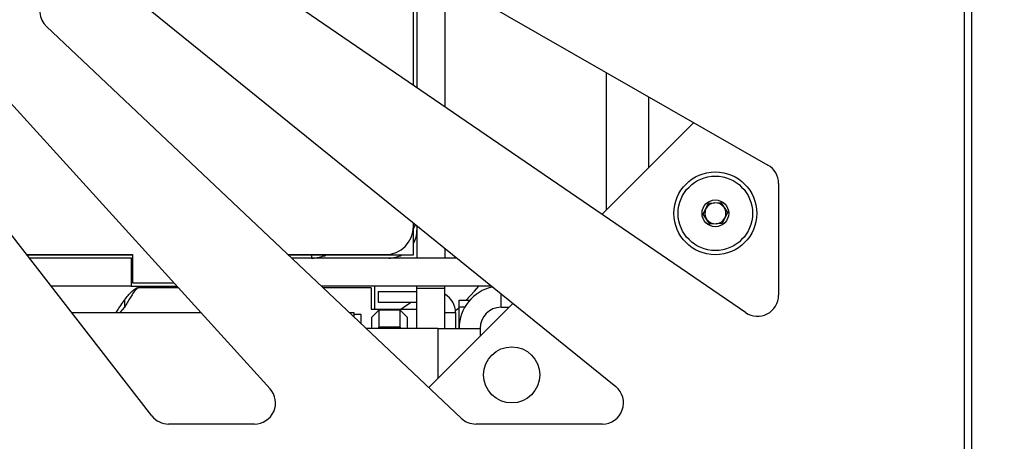
# Model space of a CAD drawing. Units: millimetres. Extents: x -1403 to 809, y -81 to 2674.
# Drawn here: x 393 to 534, y 7 to 67 of the extents above; entities that cross this region are included whole.
import ezdxf

# ---------------------------------------------------------------- set-up
doc = ezdxf.new("R2010")
doc.units = ezdxf.units.MM
doc.header["$PDSIZE"] = -1
doc.dimstyles.new('Jirka', dxfattribs={"dimscale": 10, "dimtxt": 3.5, "dimasz": 5, "dimexe": 1, "dimexo": 0, "dimgap": 1, "dimtad": 1, "dimdec": 3, "dimdsep": 46, "dimtxsty": 'Standard', "dimcen": 0.09, "dimclrt": 7, "dimadec": 0, "dimazin": 0, "dimtp": 0.001, "dimtm": 0.001, "dimtfac": 1, "dimtdec": 3, "dimtofl": 0, "dimtmove": 0, "dimatfit": 3, "dimfxl": 0, "dimtolj": 1, "dimarcsym": 0})

# ---------------------------------------------------------------- blocks, each defined once
blk = doc.blocks.new('*D15')
at = {"color": 0, "lineweight": -2}
for p, q in [((540.3, 348.91), (776.9, 348.91)), ((766.9, 298.91), (766.9, 31.66)), ((522.7, -18.34), (776.9, -18.34))]:
    blk.add_line(p, q, dxfattribs=at)
at = {"color": 0}
for points in [[(758.57, 298.91), (775.24, 298.91), (766.9, 348.91)], [(758.57, 31.66), (775.24, 31.66), (766.9, -18.34)]]:
    blk.add_solid(points, dxfattribs=at)
at = {"layer": 'Defpoints', "color": 0}
for p in [(540.3, 348.91), (522.7, -18.34), (766.9, -18.34)]:
    blk.add_point(p, dxfattribs=at)
at = {"color": 7, "insert": (739.4, 216.66), "char_height": 35, "attachment_point": 5, "rotation": 90}
blk.add_mtext('\\A1;367', dxfattribs=at)

msp = doc.modelspace()

# ---------------------------------------------------------------- linework, layer by layer
for p, q in [((527.95, -14.2136), (527.95, 344.7864)), ((528.95, 344.7864), (528.95, -14.2136)), ((406.4411, 99.7102), (499.941, 46.1568)), ((496.7559, 25.1449), (403.2559, 89.1237)), ((404.3074, 74.423), (478.258, 14.619)), ((449.45, 57.5146), (449.45, 75.0762)), ((449.95, 74.7899), (449.95, 57.1725)), ((453.95, 72.4988), (453.95, 54.4354)), ((381.3669, 66.803), (429.0337, 14.303)), ((456.2648, 10.1053), (397.1872, 65.899)), ((412.2189, 10.4461), (371.4407, 62.9461)), ((476.95, 39.7864), (476.95, 59.3253)), ((482.95, 55.8887), (482.95, 45.7864)), ((489.3733, 52.2097), (476.3034, 39.1398)), ((501.45, 43.5536), (501.45, 27.6207)), ((490.7215, 39.1762), (491.4903, 40.7282)), ((491.4903, 40.7282), (493.2188, 40.8384)), ((493.2188, 40.8384), (494.1786, 39.3966)), ((494.1786, 39.3966), (493.4097, 37.8445)), ((449.45, 37.4114), (449.45, 37.9161)), ((491.6812, 37.7343), (490.7215, 39.1762)), ((449.45, 33.3614), (449.45, 37.4114)), ((449.95, 37.5117), (449.95, 32.9114)), ((493.4097, 37.8445), (491.6812, 37.7343)), ((453.95, 34.2769), (453.95, 32.9114)), ((394.3811, 33.4114), (409.45, 33.4114)), ((394.42, 33.3614), (409.45, 33.3614)), ((409.25, 32.9114), (394.7695, 32.9114)), ((409.25, 32.9114), (409.25, 28.9114)), ((409.25, 32.9114), (409.45, 32.9114)), ((409.45, 33.4114), (409.45, 29.4114)), ((431.587, 33.4114), (445.45, 33.4114)), ((431.6399, 33.3614), (449.45, 33.3614)), ((455.6386, 32.9114), (432.1164, 32.9114)), ((434.95, 33.3614), (434.95, 32.9114)), ((453.95, 32.9114), (449.95, 32.9114)), ((409.25, 28.9114), (397.8764, 28.9114)), ((409.25, 28.9114), (415.7701, 28.9114)), ((409.45, 29.4114), (415.3162, 29.4114)), ((410.2285, 28.7396), (414.95, 28.7396)), ((415.9971, 28.6614), (410.2627, 28.6614)), ((414.95, 28.9114), (414.95, 28.7396)), ((460.5848, 28.9114), (436.3518, 28.9114)), ((443.45, 28.6614), (436.6166, 28.6614)), ((443.45, 28.6614), (443.45, 25.6614)), ((443.95, 25.6614), (443.95, 28.9114)), ((444.45, 28.1614), (444.45, 26.6614)), ((444.45, 28.1614), (449.95, 28.1614)), ((449.95, 28.6114), (449.95, 28.9114)), ((449.95, 28.6114), (453.95, 28.6114)), ((449.95, 22.9114), (449.95, 28.6114)), ((453.95, 28.6114), (453.95, 28.9114)), ((453.95, 22.9114), (453.95, 28.6114)), ((408.1623, 26.7376), (408.3746, 26.9819)), ((408.3746, 25.9467), (408.3746, 26.9819)), ((444.45, 26.6614), (449.95, 26.6614)), ((455.95, 26.9114), (457.4779, 26.9114)), ((455.95, 25.9114), (455.95, 26.9114)), ((461.95, 25.9114), (461.95, 27.8073)), ((407.6924, 25.1614), (408.3746, 25.9467)), ((443.45, 25.6614), (449.95, 25.6614)), ((444.55, 25.5118), (443.55, 24.5118)), ((444.55, 25.5118), (444.55, 23.1006)), ((447.55, 25.5118), (444.55, 25.5118)), ((447.55, 23.1006), (447.55, 25.5118)), ((448.55, 24.5118), (447.55, 25.5118)), ((463.6202, 26.4566), (451.6383, 14.4746)), ((455.95, 22.9114), (455.95, 25.9114)), ((456.7539, 25.9114), (455.95, 25.9114)), ((461.95, 25.9114), (463.075, 25.9114)), ((400.7892, 25.1614), (419.1749, 25.1614)), ((440.3226, 25.1614), (440.95, 25.1614)), ((440.95, 25.1614), (440.95, 24.5688)), ((440.95, 24.9114), (441.95, 24.9114)), ((441.95, 24.9114), (441.95, 23.6244)), ((443.55, 22.9114), (443.55, 24.5118)), ((448.55, 24.5118), (448.55, 22.9114)), ((453.95, 25.1614), (455.45, 25.1614)), ((455.45, 25.1614), (455.45, 22.9114)), ((452.95, 22.9114), (442.705, 22.9114)), ((444.55, 23.1006), (444.378, 22.9114)), ((447.55, 23.1006), (444.55, 23.1006)), ((447.722, 22.9114), (447.55, 23.1006)), ((452.95, 22.9114), (458.95, 22.9114)), ((452.95, 22.9114), (452.95, 15.7864)), ((458.95, 22.9114), (458.95, 21.7864)), ((426.8126, 9.2864), (414.5882, 9.2864)), ((476.3716, 9.2864), (458.3247, 9.2864))]:
    msp.add_line(p, q)
at = {"flags": 128}
for points in [[(449.45, 37.1168), (449.4982, 37.1953), (449.7381, 37.6831)], [(456.9731, 26.9114), (458.1543, 28.1976), (458.7641, 28.9114)], [(447.6612, 25.6614), (448.4617, 26.1987), (449.1121, 26.6614)], [(455.44, 25.4066), (455.6374, 25.5909), (455.95, 25.8883)]]:
    msp.add_lwpolyline(points, dxfattribs=at)
for centre, radius in [((492.45, 39.2864), 5.9), ((492.45, 39.2864), 5.3), ((492.45, 39.2864), 1.9), ((463.45, 16.2864), 4)]:
    msp.add_circle(centre, radius)
for centre, radius, start, end in [((399.247, 68.0801), 3, 141.6403, 226.637522), ((498.45, 43.5536), 3, 0, 60.197522), ((492.45, 39.2864), 1.5, 93.647764, 153.647764), ((492.45, 39.2864), 1.5, 33.647764, 93.647764), ((492.45, 39.2864), 1.5, 153.647764, 213.647764), ((492.45, 39.2864), 1.5, 333.647764, 33.647764), ((492.45, 39.2864), 1.5, 213.647764, 273.647764), ((492.45, 39.2864), 1.5, 273.647764, 333.647764), ((445.45, 37.4114), 4, 270, 0), ((445.95, 36.9114), 4, 331.044976, 0), ((434.95, 37.9114), 5, 270, 294.494648), ((445.95, 36.9114), 4, 270, 297.43924), ((461.95, 22.9114), 6, 101.656025, 180), ((452.45, 25.1614), 3, 0, 60), ((498.45, 27.6207), 3, 235.617522, 0), ((461.95, 22.9114), 3, 90, 180), ((426.8126, 12.2864), 3, 270, 42.237522), ((476.3716, 12.2864), 3, 270, 51.037522), ((414.5882, 12.2864), 3, 217.837522, 270), ((458.3246, 12.2864), 3, 226.637522, 270)]:
    msp.add_arc(centre, radius, start, end)
for points, knots in [([(407.1104, 25.1614), (407.24, 25.3645), (407.5525, 25.8546), (408.0351, 26.5768), (408.558, 27.2879), (409.068, 27.8879), (409.5779, 28.367), (410.0616, 28.6907), (410.5189, 28.8776), (410.8063, 28.9001), (410.95, 28.9114)], [0, 0, 0, 0, 0.10118307, 0.24414208, 0.37695855, 0.50977769, 0.64256778, 0.77535719, 0.88767843, 1, 1, 1, 1]), ([(410.4014, 28.7396), (410.3374, 28.707), (410.15, 28.6114), (409.8391, 28.3053), (409.4689, 27.8494), (409.0987, 27.28), (408.7339, 26.6426), (408.4925, 26.1752), (408.3746, 25.9467)], [0, 0, 0, 0, 0.09470781, 0.27739957, 0.460095, 0.64271703, 0.82533987, 1, 1, 1, 1])]:
    msp.add_open_spline(points, degree=3, knots=knots)

# ---------------------------------------------------------------- dimensions: what is measured, and where the dimension line sits
dim = msp.add_linear_dim(base=(766.9023, -18.3386), p1=(540.3015, 348.9114), p2=(522.6958, -18.3386), angle=90, text='367', dimstyle='Jirka')
dim.commit()
dim.dimension.update_dxf_attribs({"geometry": '*D15', "text_midpoint": (766.9023, 216.6571), "dimtype": 160})

doc.saveas('drawing.dxf')
